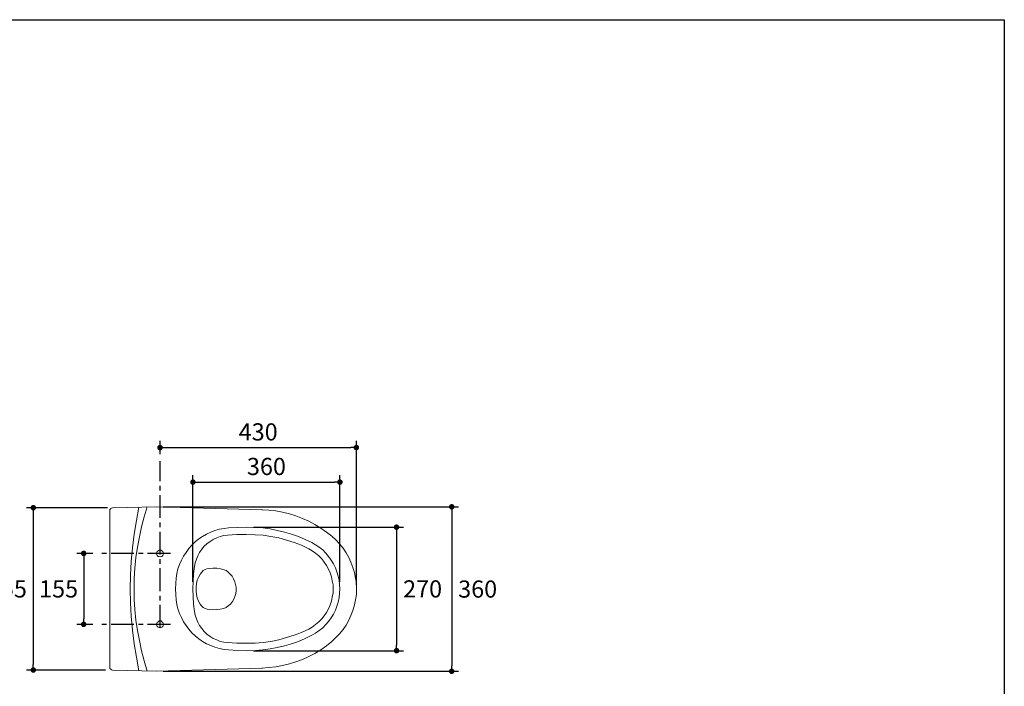
# Model space of a CAD drawing. Units: inches. Extents: x 72 to 9569, y -1199 to 1814.
# Drawn here: x 7418 to 9569, y 358 to 1814 of the extents above; entities that cross this region are included whole.
import ezdxf

# ---------------------------------------------------------------- set-up
doc = ezdxf.new("R2010")
doc.units = ezdxf.units.IN
doc.header["$MEASUREMENT"] = 0
doc.linetypes.add('CENTER', pattern=[2, 1.25, -0.25, 0.25, -0.25])
doc.layers.add('Dimensions', color=7, linetype='Continuous')
doc.layers.add('Title box', color=7, linetype='Continuous')
doc.styles.get("Standard").update_dxf_attribs({"font": 'helr45w_0.ttf'})
doc.dimstyles.get("Standard").update_dxf_attribs({"dimscale": 15, "dimtxt": 2.5, "dimasz": 0.8, "dimexe": 1, "dimexo": 1, "dimgap": 1, "dimtad": 2, "dimtih": 1, "dimtoh": 1, "dimdec": 0, "dimzin": 0, "dimdsep": 46, "dimtxsty": 'Standard', "dimblk": 'DOT', "dimcen": 2, "dimclrd": 1, "dimclre": 1, "dimclrt": 1, "dimadec": 0, "dimazin": 0, "dimtfac": 1, "dimtdec": 0, "dimtofl": 0, "dimtmove": 0, "dimatfit": 3, "dimfxl": 1, "dimtolj": 1, "dimtzin": 0, "dimarcsym": 0})

# ---------------------------------------------------------------- blocks, each defined once
blk = doc.blocks.new('_Dot')
at = {"color": 0, "linetype": 'ByBlock', "lineweight": -2}
blk.add_line((-0.5, 0), (-1, 0), dxfattribs=at)
at = {"color": 0, "linetype": 'ByBlock', "const_width": 0.5}
blk.add_lwpolyline([(-0.25, 0, 1), (0.25, 0, 1)], format="xyb", close=True, dxfattribs=at)
blk = doc.blocks.new('*D9')
at = {"layer": 'Defpoints', "color": 0, "ltscale": 3, "transparency": 16777216}
for p in [(7592.7, 648.3), (7557.6, 493.3), (7592.2, 493.3)]:
    blk.add_point(p, dxfattribs=at)
at = {"layer": 'Dimensions', "color": 1, "lineweight": -2, "ltscale": 3, "transparency": 16777216}
for p, q in [((7577.7, 648.3), (7542.6, 648.3)), ((7557.6, 636.3), (7557.6, 505.3)), ((7577.2, 493.3), (7542.6, 493.3))]:
    blk.add_line(p, q, dxfattribs=at)
at = {"layer": 'Dimensions', "color": 1, "lineweight": -2, "ltscale": 3, "transparency": 16777216, "xscale": 12, "yscale": 12, "zscale": 12}
for p, rotation in [((7557.6, 648.3), 90), ((7557.6, 493.3), 270)]:
    blk.add_blockref('_Dot', p, dxfattribs=dict(at, rotation=rotation))
at = {"layer": 'Dimensions', "color": 1, "ltscale": 3, "transparency": 16777216, "insert": (7502.7, 570.8), "char_height": 37.5, "attachment_point": 5}
blk.add_mtext('\\A1;155', dxfattribs=at)
blk = doc.blocks.new('*D12')
at = {"layer": 'Defpoints', "color": 0, "ltscale": 3, "transparency": 16777216}
for p in [(8117.4, 804), (7796.2, 571.1), (8117.4, 571.1)]:
    blk.add_point(p, dxfattribs=at)
at = {"layer": 'Dimensions', "color": 1, "lineweight": -2, "ltscale": 3, "transparency": 16777216}
for p, q in [((7796.2, 586.1), (7796.2, 819)), ((8117.4, 586.1), (8117.4, 819)), ((7808.2, 804), (8105.4, 804))]:
    blk.add_line(p, q, dxfattribs=at)
at = {"layer": 'Dimensions', "color": 1, "lineweight": -2, "ltscale": 3, "transparency": 16777216, "xscale": 12, "yscale": 12, "zscale": 12, "rotation": 180}
blk.add_blockref('_Dot', (7796.2, 804), dxfattribs=at)
at = {"layer": 'Dimensions', "color": 1, "lineweight": -2, "ltscale": 3, "transparency": 16777216, "xscale": 12, "yscale": 12, "zscale": 12}
blk.add_blockref('_Dot', (8117.4, 804), dxfattribs=at)
at = {"layer": 'Dimensions', "color": 1, "ltscale": 3, "transparency": 16777216, "insert": (7956.8, 838.2), "char_height": 37.5, "attachment_point": 5}
blk.add_mtext('\\A1;360', dxfattribs=at)
blk = doc.blocks.new('*D13')
at = {"layer": 'Defpoints', "color": 0, "ltscale": 3, "transparency": 16777216}
for p in [(8153.3, 879.5), (7724.3, 850), (8153.3, 564.9)]:
    blk.add_point(p, dxfattribs=at)
at = {"layer": 'Dimensions', "color": 1, "lineweight": -2, "ltscale": 3, "transparency": 16777216}
for p, q in [((7724.3, 865), (7724.3, 894.5)), ((8153.3, 579.9), (8153.3, 894.5)), ((7736.3, 879.5), (8141.3, 879.5))]:
    blk.add_line(p, q, dxfattribs=at)
at = {"layer": 'Dimensions', "color": 1, "lineweight": -2, "ltscale": 3, "transparency": 16777216, "xscale": 12, "yscale": 12, "zscale": 12, "rotation": 180}
blk.add_blockref('_Dot', (7724.3, 879.5), dxfattribs=at)
at = {"layer": 'Dimensions', "color": 1, "lineweight": -2, "ltscale": 3, "transparency": 16777216, "xscale": 12, "yscale": 12, "zscale": 12}
blk.add_blockref('_Dot', (8153.3, 879.5), dxfattribs=at)
at = {"layer": 'Dimensions', "color": 1, "ltscale": 3, "transparency": 16777216, "insert": (7938.8, 913.7), "char_height": 37.5, "attachment_point": 5}
blk.add_mtext('\\A1;430', dxfattribs=at)
blk = doc.blocks.new('*D14')
at = {"layer": 'Defpoints', "color": 0, "ltscale": 3, "transparency": 16777216}
for p in [(7913.6, 705.6), (7913.6, 435.9), (8241.1, 435.9)]:
    blk.add_point(p, dxfattribs=at)
at = {"layer": 'Dimensions', "color": 1, "lineweight": -2, "ltscale": 3, "transparency": 16777216}
for p, q in [((7928.6, 705.6), (8256.1, 705.6)), ((8241.1, 693.6), (8241.1, 447.9)), ((7928.6, 435.9), (8256.1, 435.9))]:
    blk.add_line(p, q, dxfattribs=at)
at = {"layer": 'Dimensions', "color": 1, "lineweight": -2, "ltscale": 3, "transparency": 16777216, "xscale": 12, "yscale": 12, "zscale": 12}
for p, rotation in [((8241.1, 705.6), 90), ((8241.1, 435.9), 270)]:
    blk.add_blockref('_Dot', p, dxfattribs=dict(at, rotation=rotation))
at = {"layer": 'Dimensions', "color": 1, "ltscale": 3, "transparency": 16777216, "insert": (8298, 570.8), "char_height": 37.5, "attachment_point": 5}
blk.add_mtext('\\A1;270', dxfattribs=at)
blk = doc.blocks.new('*D15')
at = {"layer": 'Defpoints', "color": 0, "ltscale": 3, "transparency": 16777216}
for p in [(7716.3, 750.1), (7716.3, 390.9), (8361.6, 390.9)]:
    blk.add_point(p, dxfattribs=at)
at = {"layer": 'Dimensions', "color": 1, "lineweight": -2, "ltscale": 3, "transparency": 16777216}
for p, q in [((7731.3, 750.1), (8376.6, 750.1)), ((8361.6, 738.1), (8361.6, 402.9)), ((7731.3, 390.9), (8376.6, 390.9))]:
    blk.add_line(p, q, dxfattribs=at)
at = {"layer": 'Dimensions', "color": 1, "lineweight": -2, "ltscale": 3, "transparency": 16777216, "xscale": 12, "yscale": 12, "zscale": 12}
for p, rotation in [((8361.6, 750.1), 90), ((8361.6, 390.9), 270)]:
    blk.add_blockref('_Dot', p, dxfattribs=dict(at, rotation=rotation))
at = {"layer": 'Dimensions', "color": 1, "ltscale": 3, "transparency": 16777216, "insert": (8418.3, 570.5), "char_height": 37.5, "attachment_point": 5}
blk.add_mtext('\\A1;360', dxfattribs=at)
blk = doc.blocks.new('*D22')
at = {"layer": 'Defpoints', "color": 0, "ltscale": 3, "transparency": 16777216}
for p in [(7624.5, 748.1), (7447.5, 393.6), (7620.3, 393.6)]:
    blk.add_point(p, dxfattribs=at)
at = {"layer": 'Dimensions', "color": 1, "lineweight": -2, "ltscale": 3, "transparency": 16777216}
for p, q in [((7609.5, 748.1), (7432.5, 748.1)), ((7447.5, 736.1), (7447.5, 405.6)), ((7605.3, 393.6), (7432.5, 393.6))]:
    blk.add_line(p, q, dxfattribs=at)
at = {"layer": 'Dimensions', "color": 1, "lineweight": -2, "ltscale": 3, "transparency": 16777216, "xscale": 12, "yscale": 12, "zscale": 12}
for p, rotation in [((7447.5, 748.1), 90), ((7447.5, 393.6), 270)]:
    blk.add_blockref('_Dot', p, dxfattribs=dict(at, rotation=rotation))
at = {"layer": 'Dimensions', "color": 1, "ltscale": 3, "transparency": 16777216, "insert": (7390.9, 570.8), "char_height": 37.5, "attachment_point": 5}
blk.add_mtext('\\A1;355', dxfattribs=at)

msp = doc.modelspace()

# ---------------------------------------------------------------- linework, layer by layer
at = {"color": 4, "linetype": 'CENTER', "ltscale": 40}
msp.add_line((7724.3, 485.8), (7724.3, 850), dxfattribs=at)
at = {"lineweight": 18}
for p, q in [((7614.9, 744.2), (7614.4, 742.1)), ((7614.4, 742.1), (7614.4, 571.1)), ((7616.5, 746.4), (7614.9, 744.2)), ((7618.2, 747.5), (7616.5, 746.4)), ((7620.3, 748), (7618.2, 747.5)), ((7716.3, 750.1), (7620.3, 748)), ((7678.2, 749.6), (7672.8, 720.1)), ((7696.4, 750.1), (7689.5, 728.2)), ((7947.9, 743.7), (7716.3, 750.1)), ((7961.8, 742.6), (7946.8, 743.7)), ((7977.4, 741), (7961.8, 742.6)), ((7991.9, 738.3), (7977.4, 741)), ((8006.9, 734.6), (7991.9, 738.3)), ((8021.4, 730.3), (8006.9, 734.6)), ((7672.8, 720.1), (7668, 690.6)), ((7689.5, 728.2), (7683.6, 706.2)), ((8035.3, 724.4), (8021.4, 730.3)), ((8049.3, 718.5), (8035.3, 724.4)), ((8062.6, 711.5), (8049.3, 718.5)), ((8075.5, 703.5), (8062.6, 711.5)), ((7668, 690.6), (7664.3, 660.6)), ((7683.6, 706.2), (7679.3, 684.2)), ((7825.7, 690.6), (7817.1, 685.3)), ((7835.3, 694.9), (7825.7, 690.6)), ((7844.4, 698.1), (7835.3, 694.9)), ((7854.1, 701.3), (7844.4, 698.1)), ((7864.3, 703), (7854.1, 701.3)), ((7871.8, 688.5), (7863.7, 687.4)), ((7873.9, 704), (7864.3, 703)), ((7892.1, 689.6), (7871.8, 688.5)), ((7893.8, 705.1), (7873.9, 704)), ((7912.5, 689.6), (7892.1, 689.6)), ((7913.6, 705.6), (7893.8, 705.1)), ((7932.4, 689), (7912.5, 689.6)), ((7932.9, 705.1), (7913.6, 705.6)), ((7949.5, 687.9), (7932.4, 689)), ((7949, 704), (7932.9, 705.1)), ((7965.1, 701.9), (7949, 704)), ((7980.6, 698.7), (7965.1, 701.9)), ((7996.2, 694.9), (7980.6, 698.7)), ((8011.7, 690.6), (7996.2, 694.9)), ((8026.7, 685.3), (8011.7, 690.6)), ((8087.9, 694.9), (8075.5, 703.5)), ((8099.7, 685.8), (8087.9, 694.9)), ((7679.3, 684.2), (7675, 661.7)), ((7801, 673.5), (7794, 666.5)), ((7809, 679.9), (7801, 673.5)), ((7817.1, 685.3), (7809, 679.9)), ((7826.7, 669.2), (7820.8, 663.8)), ((7833.7, 674.5), (7826.7, 669.2)), ((7840.7, 678.8), (7833.7, 674.5)), ((7848.2, 682.6), (7840.7, 678.8)), ((7855.7, 685.3), (7848.2, 682.6)), ((7863.7, 687.4), (7855.7, 685.3)), ((7966.7, 685.3), (7949.5, 687.9)), ((7983.8, 682), (7966.7, 685.3)), ((8000.5, 677.2), (7983.8, 682)), ((8017.1, 671.9), (8000.5, 677.2)), ((8033.2, 666), (8017.1, 671.9)), ((8041.8, 678.8), (8026.7, 685.3)), ((8056.2, 671.9), (8041.8, 678.8)), ((8064.3, 667), (8056.2, 671.9)), ((8072.3, 661.7), (8064.3, 667)), ((8108.8, 677.8), (8099.7, 685.8)), ((8116.8, 669.2), (8108.8, 677.8)), ((8124.3, 659.5), (8116.8, 669.2)), ((7664.3, 660.6), (7661.6, 630.6)), ((7675, 661.7), (7671.8, 639.2)), ((7781.2, 650.4), (7775.3, 642.4)), ((7787.1, 659), (7781.2, 650.4)), ((7794, 666.5), (7787.1, 659)), ((7810.6, 650.4), (7806.9, 643.4)), ((7815.5, 657.4), (7810.6, 650.4)), ((7820.8, 663.8), (7815.5, 657.4)), ((8049.3, 658.5), (8033.2, 666)), ((8056.8, 654.2), (8049.3, 658.5)), ((8064.3, 648.8), (8056.8, 654.2)), ((8071.2, 642.9), (8064.3, 648.8)), ((8079.8, 655.8), (8072.3, 661.7)), ((8086.3, 648.8), (8079.8, 655.8)), ((8092.7, 641.8), (8086.3, 648.8)), ((8130.8, 649.9), (8124.3, 659.5)), ((8136.7, 639.7), (8130.8, 649.9)), ((7661.6, 630.6), (7660, 601.1)), ((7671.8, 639.2), (7669.6, 616.1)), ((7766.7, 624.1), (7763.5, 614.5)), ((7771, 633.3), (7766.7, 624.1)), ((7775.3, 642.4), (7771, 633.3)), ((7801, 627.9), (7799.4, 619.8)), ((7803.7, 635.9), (7801, 627.9)), ((7806.9, 643.4), (7803.7, 635.9)), ((8077.7, 636.5), (8071.2, 642.9)), ((8083, 629.5), (8077.7, 636.5)), ((8087.9, 622), (8083, 629.5)), ((8098, 633.8), (8092.7, 641.8)), ((8103.4, 625.7), (8098, 633.8)), ((8107.7, 617.2), (8103.4, 625.7)), ((8141.5, 629), (8136.7, 639.7)), ((8145.8, 617.7), (8141.5, 629)), ((7669.6, 616.1), (7668, 593.6)), ((7761.3, 604.8), (7759.7, 594.6)), ((7763.5, 614.5), (7761.3, 604.8)), ((7797.8, 603.8), (7796.7, 587.1)), ((7799.4, 619.8), (7797.8, 603.8)), ((7812.8, 603.8), (7809, 597.3)), ((7815.5, 607.5), (7812.8, 603.8)), ((7818.7, 610.7), (7815.5, 607.5)), ((7823, 612.9), (7818.7, 610.7)), ((7826.7, 614.5), (7823, 612.9)), ((7831.6, 615.6), (7826.7, 614.5)), ((7839.6, 616.1), (7831.6, 615.6)), ((7848.2, 616.1), (7839.6, 616.1)), ((7856.2, 614.5), (7848.2, 616.1)), ((7864.3, 612.3), (7856.2, 614.5)), ((7868.6, 610.7), (7864.3, 612.3)), ((7872.8, 608), (7868.6, 610.7)), ((7877.7, 603.2), (7872.8, 608)), ((7882, 598.4), (7877.7, 603.2)), ((8092.1, 613.9), (8087.9, 622)), ((8095.9, 605.9), (8092.1, 613.9)), ((8099.1, 597.3), (8095.9, 605.9)), ((8110.9, 608), (8107.7, 617.2)), ((8113.6, 598.9), (8110.9, 608)), ((8149, 606.4), (8145.8, 617.7)), ((8151.7, 594.6), (8149, 606.4)), ((7660, 601.1), (7659.4, 571.1)), ((7668, 593.6), (7667.5, 571.1)), ((7758.6, 582.8), (7758.1, 571.1)), ((7759.7, 594.6), (7758.6, 582.8)), ((7796.7, 587.1), (7796.2, 571.1)), ((7804.2, 582.3), (7803.1, 574.8)), ((7805.8, 589.8), (7804.2, 582.3)), ((7809, 597.3), (7805.8, 589.8)), ((7885.2, 592.5), (7882, 598.4)), ((7887.9, 586.6), (7885.2, 592.5)), ((7889.5, 580.7), (7887.9, 586.6)), ((8100.7, 588.7), (8099.1, 597.3)), ((8102.3, 579.6), (8100.7, 588.7)), ((8115.7, 589.8), (8113.6, 598.9)), ((8116.8, 580.2), (8115.7, 589.8)), ((8153.3, 582.9), (8151.7, 594.6)), ((8153.3, 571.1), (8153.3, 582.9)), ((7614.4, 399.5), (7614.4, 571.1)), ((7659.4, 571.1), (7660, 540.5)), ((7667.5, 571.1), (7668, 548)), ((7758.1, 571.1), (7758.6, 558.7)), ((7796.2, 571.1), (7796.7, 554.4)), ((7803.1, 574.8), (7803.1, 566.8)), ((7803.1, 566.8), (7803.7, 558.7)), ((7887.9, 554.4), (7890, 560.9)), ((7890.5, 574.3), (7889.5, 580.7)), ((7890, 560.9), (7890.5, 567.3)), ((7890.5, 567.3), (7890.5, 574.3)), ((8100.7, 552.8), (8102.3, 561.9)), ((8102.9, 571.1), (8102.3, 579.6)), ((8102.3, 561.9), (8102.9, 571.1)), ((8115.7, 551.8), (8116.8, 561.4)), ((8117.4, 571.1), (8116.8, 580.2)), ((8116.8, 561.4), (8117.4, 571.1)), ((8153.3, 558.7), (8153.3, 571.1)), ((7660, 540.5), (7661.6, 511)), ((7668, 548), (7669.6, 525.5)), ((7758.6, 558.7), (7759.7, 546.9)), ((7759.7, 546.9), (7761.3, 536.7)), ((7796.7, 554.4), (7797.8, 537.8)), ((7803.7, 558.7), (7805.8, 551.2)), ((7805.8, 551.2), (7808.5, 544.2)), ((7808.5, 544.2), (7812.2, 537.3)), ((7878.2, 537.8), (7882.5, 543.2)), ((7882.5, 543.2), (7885.7, 548.5)), ((7885.7, 548.5), (7887.9, 554.4)), ((8095.9, 535.7), (8099.1, 544.2)), ((8099.1, 544.2), (8100.7, 552.8)), ((8110.9, 533), (8113.6, 542.1)), ((8113.6, 542.1), (8115.7, 551.8)), ((8149, 535.7), (8151.7, 546.9)), ((8151.7, 546.9), (8153.3, 558.7)), ((7669.6, 525.5), (7671.8, 502.4)), ((7761.3, 536.7), (7763.5, 527.1)), ((7763.5, 527.1), (7766.7, 517.4)), ((7766.7, 517.4), (7771, 508.3)), ((7797.8, 537.8), (7799.4, 521.7)), ((7799.4, 521.7), (7801, 513.7)), ((7812.2, 537.3), (7814.9, 533.5)), ((7814.9, 533.5), (7818.7, 530.3)), ((7818.7, 530.3), (7823, 528.2)), ((7823, 528.2), (7827.3, 526.6)), ((7827.3, 526.6), (7831.6, 525.5)), ((7831.6, 525.5), (7839.6, 524.9)), ((7839.6, 524.9), (7847.6, 525.5)), ((7847.6, 525.5), (7855.7, 526.6)), ((7855.7, 526.6), (7863.7, 528.2)), ((7863.7, 528.2), (7868.6, 530.3)), ((7868.6, 530.3), (7873.4, 533.5)), ((7873.4, 533.5), (7878.2, 537.8)), ((8083, 512.1), (8087.9, 519.6)), ((8087.9, 519.6), (8092.1, 527.1)), ((8092.1, 527.1), (8095.9, 535.7)), ((8103.4, 515.8), (8107.7, 524.4)), ((8107.7, 524.4), (8110.9, 533)), ((8141.5, 513.1), (8145.8, 523.9)), ((8145.8, 523.9), (8149, 535.7)), ((7661.6, 511), (7664.3, 481)), ((7671.8, 502.4), (7675, 479.9)), ((7771, 508.3), (7775.3, 499.2)), ((7775.3, 499.2), (7781.2, 490.6)), ((7801, 513.7), (7803.7, 505.6)), ((7803.7, 505.6), (7806.9, 498.1)), ((7806.9, 498.1), (7810.6, 490.6)), ((8064.3, 492.8), (8071.2, 498.7)), ((8071.2, 498.7), (8077.7, 505.1)), ((8077.7, 505.1), (8083, 512.1)), ((8086.3, 492.8), (8092.7, 499.7)), ((8092.7, 499.7), (8098, 507.8)), ((8098, 507.8), (8103.4, 515.8)), ((8130.8, 491.7), (8136.7, 502.4)), ((8136.7, 502.4), (8141.5, 513.1)), ((7664.3, 481), (7668, 450.9)), ((7675, 479.9), (7679.3, 457.9)), ((7781.2, 490.6), (7787.1, 482.6)), ((7787.1, 482.6), (7794, 475.1)), ((7794, 475.1), (7801, 468.1)), ((7810.6, 490.6), (7815.5, 484.2)), ((7815.5, 484.2), (7820.8, 477.8)), ((7820.8, 477.8), (7826.7, 471.9)), ((8017.1, 469.7), (8033.2, 475.6)), ((8033.2, 475.6), (8049.3, 483.1)), ((8049.3, 483.1), (8056.8, 487.4)), ((8056.2, 469.7), (8064.3, 474.5)), ((8056.8, 487.4), (8064.3, 492.8)), ((8064.3, 474.5), (8072.3, 479.9)), ((8072.3, 479.9), (8079.8, 485.8)), ((8079.8, 485.8), (8086.3, 492.8)), ((8116.8, 472.9), (8124.3, 482)), ((8124.3, 482), (8130.8, 491.7)), ((7679.3, 457.9), (7683.6, 435.4)), ((7801, 468.1), (7809, 461.7)), ((7809, 461.7), (7817.1, 456.3)), ((7817.1, 456.3), (7825.7, 450.9)), ((7826.7, 471.9), (7833.7, 467)), ((7833.7, 467), (7840.7, 462.7)), ((7840.7, 462.7), (7848.2, 459.5)), ((7848.2, 459.5), (7855.7, 456.3)), ((7855.7, 456.3), (7863.7, 454.7)), ((7863.7, 454.7), (7871.8, 453.6)), ((7871.8, 453.6), (7892.1, 452)), ((7892.1, 452), (7912.5, 452)), ((7912.5, 452), (7932.4, 452.6)), ((7932.4, 452.6), (7949.5, 453.6)), ((7949.5, 453.6), (7966.7, 456.3)), ((7966.7, 456.3), (7983.8, 459.5)), ((7983.8, 459.5), (8000.5, 464.4)), ((8000.5, 464.4), (8017.1, 469.7)), ((8011.7, 450.9), (8026.7, 456.3)), ((8026.7, 456.3), (8041.8, 462.7)), ((8041.8, 462.7), (8056.2, 469.7)), ((8087.9, 446.7), (8099.7, 456.3)), ((8099.7, 456.3), (8108.8, 464.4)), ((8108.8, 464.4), (8116.8, 472.9)), ((7668, 450.9), (7672.8, 421.5)), ((7683.6, 435.4), (7689.5, 413.4)), ((7825.7, 450.9), (7835.3, 447.2)), ((7835.3, 447.2), (7844.4, 443.4)), ((7844.4, 443.4), (7854.1, 440.8)), ((7854.1, 440.8), (7864.3, 438.6)), ((7864.3, 438.6), (7873.9, 437.5)), ((7873.9, 437.5), (7893.8, 436.5)), ((7893.8, 436.5), (7913.6, 435.9)), ((7913.6, 435.9), (7932.9, 436.5)), ((7932.9, 436.5), (7949, 438.1)), ((7949, 438.1), (7965.1, 439.7)), ((7965.1, 439.7), (7980.6, 442.9)), ((7980.6, 442.9), (7996.2, 446.7)), ((7996.2, 446.7), (8011.7, 450.9)), ((8062.6, 430), (8075.5, 438.1)), ((8075.5, 438.1), (8087.9, 446.7)), ((7672.8, 421.5), (7678.2, 392)), ((7689.5, 413.4), (7696.4, 391.4)), ((8006.9, 407), (8021.4, 411.8)), ((8021.4, 411.8), (8035.3, 416.6)), ((8035.3, 416.6), (8049.3, 423.1)), ((8049.3, 423.1), (8062.6, 430)), ((7614.4, 399.5), (7614.9, 397.3)), ((7614.9, 397.3), (7616.5, 395.2)), ((7616.5, 395.2), (7618.2, 394.1)), ((7618.2, 394.1), (7620.3, 393.6)), ((7716.3, 390.9), (7620.3, 393.6)), ((7947.9, 397.9), (7716.3, 390.9)), ((7946.8, 397.9), (7961.8, 398.9)), ((7961.8, 398.9), (7977.4, 400.5)), ((7977.4, 400.5), (7991.9, 403.2)), ((7991.9, 403.2), (8006.9, 407))]:
    msp.add_line(p, q, dxfattribs=at)
at = {"color": 4, "linetype": 'CENTER', "ltscale": 40}
for points in [[(7747.3, 648.3), (7592.7, 648.3)], [(7747.3, 493.3), (7592.2, 493.3)]]:
    msp.add_lwpolyline(points, dxfattribs=at)
at = {"lineweight": 0}
for points in [[(7731.8, 648.3), (7731.3, 650.4), (7730.2, 652.6), (7728.6, 654.2), (7726.5, 655.2), (7724.3, 655.8), (7722.2, 655.2), (7720, 654.2), (7718.4, 652.6), (7717.4, 650.4), (7716.8, 648.3), (7717.4, 646.1), (7718.4, 644), (7720, 641.8), (7722.2, 641.3), (7724.3, 640.8), (7726.5, 641.3), (7728.6, 641.8), (7730.2, 644), (7731.3, 646.1), (7731.8, 648.3)], [(7731.8, 493.3), (7731.3, 496), (7730.2, 497.6), (7728.6, 499.2), (7726.5, 500.8), (7722.2, 500.8), (7720, 499.2), (7718.4, 497.6), (7717.4, 496), (7716.8, 493.3), (7717.4, 491.2), (7718.4, 489), (7720, 487.4), (7722.2, 486.3), (7724.3, 485.8), (7726.5, 486.3), (7728.6, 487.4), (7730.2, 489), (7731.3, 491.2), (7731.8, 493.3)]]:
    msp.add_lwpolyline(points, dxfattribs=at)
at = {"lineweight": 18}
for points in [[(7731.8, 648.3), (7731.3, 650.4), (7730.2, 652.6), (7728.6, 654.2), (7726.5, 655.2), (7724.3, 655.8), (7722.2, 655.2), (7720, 654.2), (7718.4, 652.6), (7717.4, 650.4), (7716.8, 648.3), (7717.4, 646.1), (7718.4, 644), (7720, 641.8), (7722.2, 641.3), (7724.3, 640.8), (7726.5, 641.3), (7728.6, 641.8), (7730.2, 644), (7731.3, 646.1), (7731.8, 648.3)], [(7731.8, 493.3), (7731.3, 496), (7730.2, 497.6), (7728.6, 499.2), (7726.5, 500.8), (7722.2, 500.8), (7720, 499.2), (7718.4, 497.6), (7717.4, 496), (7716.8, 493.3), (7717.4, 491.2), (7718.4, 489), (7720, 487.4), (7722.2, 486.3), (7724.3, 485.8), (7726.5, 486.3), (7728.6, 487.4), (7730.2, 489), (7731.3, 491.2), (7731.8, 493.3)]]:
    msp.add_lwpolyline(points, dxfattribs=at)
at = {"layer": 'Title box'}
msp.add_lwpolyline([(5326.2, -1198.8), (5326.2, 1813.9), (9569, 1813.9), (9569, -1198.8)], close=True, dxfattribs=at)

# ---------------------------------------------------------------- dimensions: what is measured, and where the dimension line sits
at = {"layer": 'Dimensions', "ltscale": 3}
dim = msp.add_linear_dim(base=(8153.3, 879.5), p1=(7724.3, 850), p2=(8153.3, 564.9), text='430', dimstyle='Standard', dxfattribs=at)
dim.commit()
dim.dimension.update_dxf_attribs({"geometry": '*D13', "text_midpoint": (7938.8, 879.5), "dimtype": 160})
dim = msp.add_linear_dim(base=(8117.4, 804), p1=(7796.2, 571.1), p2=(8117.4, 571.1), text='360', dimstyle='Standard', dxfattribs=at)
dim.commit()
dim.dimension.update_dxf_attribs({"geometry": '*D12', "text_midpoint": (7956.8, 838.2)})
for base, p1, p2, picture, middle in [((7447.5, 393.5702), (7624.5202, 748.0949), (7620.3033, 393.5702), '*D22', (7390.9056, 570.8326)), ((8241.1, 435.9), (7913.6, 705.6), (7913.6, 435.9), '*D14', (8298, 570.8)), ((7557.6, 493.3), (7592.7, 648.3), (7592.2, 493.3), '*D9', (7502.7, 570.8))]:
    dim = msp.add_linear_dim(base=base, p1=p1, p2=p2, angle=90, dimstyle='Standard', dxfattribs=at)
    dim.commit()
    dim.dimension.update_dxf_attribs({"geometry": picture, "text_midpoint": middle})
dim = msp.add_linear_dim(base=(8361.6, 390.9), p1=(7716.3, 750.1), p2=(7716.3, 390.9), angle=90, text='360', dimstyle='Standard', dxfattribs=at)
dim.commit()
dim.dimension.update_dxf_attribs({"geometry": '*D15', "text_midpoint": (8418.3, 570.5)})

doc.saveas('drawing.dxf')
